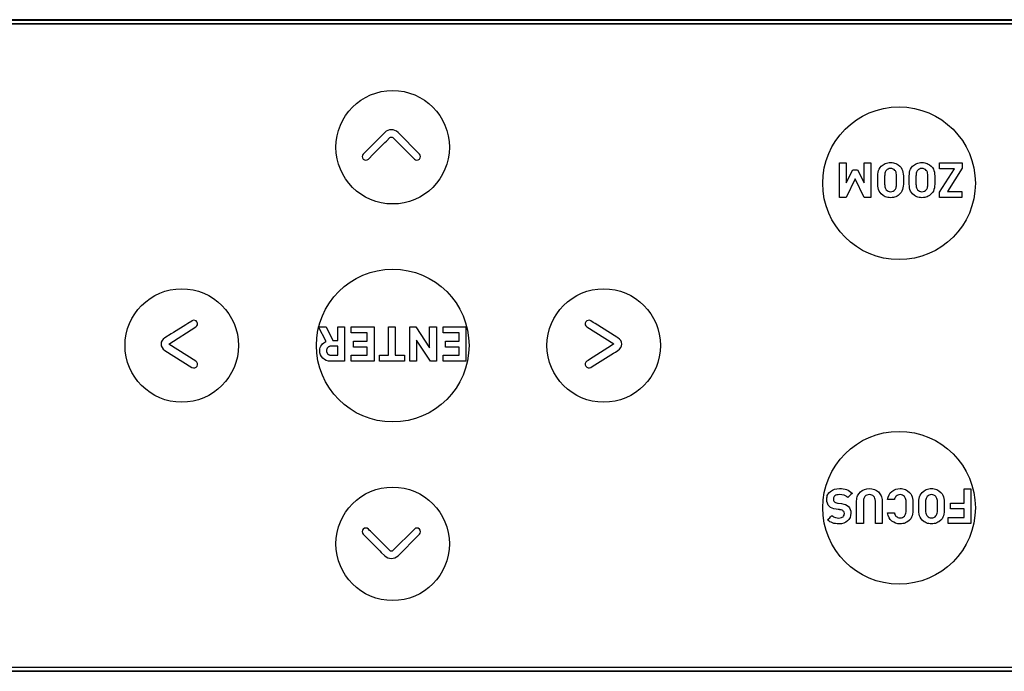
# Model space of a CAD drawing. Extents: x -160 to 260, y -170 to 127.
# Drawn here: x -11 to 3, y -3 to 6 of the extents above; entities that cross this region are included whole.
import ezdxf

# ---------------------------------------------------------------- set-up
doc = ezdxf.new("R2010")
doc.units = 0
doc.layers.get('0').update_dxf_attribs({"linetype": 'CONTINUOUS'})

msp = doc.modelspace()

# ---------------------------------------------------------------- linework, layer by layer
at = {"color": 7, "linetype": 'CONTINUOUS'}
for p, q in [((26.048, 6.472), (-22.666, 6.472)), ((-22.661, 6.466), (25.424, 6.466)), ((-22.605, 6.416), (26.004, 6.416)), ((26.004, 6.416), (-22.596, 6.416)), ((-5.424, 4.924), (-5.444, 4.907)), ((-5.402, 4.936), (-5.424, 4.924)), ((-5.377, 4.943), (-5.402, 4.936)), ((-5.352, 4.946), (-5.377, 4.943)), ((-5.326, 4.943), (-5.352, 4.946)), ((-5.302, 4.936), (-5.326, 4.943)), ((-5.279, 4.924), (-5.302, 4.936)), ((-5.259, 4.907), (-5.279, 4.924)), ((-5.444, 4.907), (-5.742, 4.609)), ((-5.442, 4.767), (-5.419, 4.789)), ((-5.419, 4.789), (-5.373, 4.836)), ((-5.373, 4.836), (-5.363, 4.842)), ((-5.363, 4.842), (-5.352, 4.844)), ((-5.352, 4.844), (-5.341, 4.842)), ((-5.341, 4.842), (-5.331, 4.836)), ((-5.331, 4.836), (-5.033, 4.538)), ((-4.961, 4.609), (-5.259, 4.907)), ((-5.602, 4.607), (-5.442, 4.767)), ((-5.753, 4.593), (-5.757, 4.574)), ((-5.757, 4.574), (-5.753, 4.555)), ((-5.742, 4.609), (-5.753, 4.593)), ((-5.753, 4.555), (-5.742, 4.538)), ((-5.742, 4.538), (-5.725, 4.527)), ((-5.725, 4.527), (-5.706, 4.523)), ((-5.706, 4.523), (-5.687, 4.527)), ((-5.687, 4.527), (-5.671, 4.538)), ((-5.671, 4.538), (-5.602, 4.607)), ((-5.033, 4.538), (-5.016, 4.527)), ((-5.016, 4.527), (-4.997, 4.523)), ((-4.997, 4.523), (-4.978, 4.527)), ((-4.978, 4.527), (-4.961, 4.538)), ((-4.95, 4.592), (-4.961, 4.609)), ((-4.961, 4.538), (-4.95, 4.554)), ((-4.946, 4.573), (-4.95, 4.592)), ((-4.95, 4.554), (-4.946, 4.573)), ((0.864, 4.487), (0.958, 4.487)), ((0.864, 4.007), (0.864, 4.487)), ((0.958, 4.487), (0.958, 4.207)), ((0.958, 4.207), (1.05, 4.389)), ((1.05, 4.389), (1.113, 4.389)), ((1.113, 4.389), (1.206, 4.207)), ((1.206, 4.487), (1.3, 4.487)), ((1.206, 4.207), (1.206, 4.487)), ((1.3, 4.487), (1.3, 4.007)), ((1.401, 4.356), (1.407, 4.379)), ((1.407, 4.379), (1.415, 4.4)), ((1.415, 4.4), (1.427, 4.42)), ((1.427, 4.42), (1.443, 4.439)), ((1.443, 4.439), (1.47, 4.461)), ((1.47, 4.461), (1.485, 4.47)), ((1.485, 4.47), (1.5, 4.478)), ((1.5, 4.478), (1.517, 4.484)), ((1.507, 4.374), (1.502, 4.365)), ((1.513, 4.382), (1.507, 4.374)), ((1.524, 4.393), (1.513, 4.382)), ((1.517, 4.484), (1.534, 4.488)), ((1.538, 4.401), (1.524, 4.393)), ((1.534, 4.488), (1.553, 4.491)), ((1.555, 4.406), (1.538, 4.401)), ((1.553, 4.491), (1.573, 4.491)), ((1.573, 4.408), (1.555, 4.406)), ((1.573, 4.491), (1.593, 4.491)), ((1.591, 4.406), (1.573, 4.408)), ((1.608, 4.401), (1.591, 4.406)), ((1.593, 4.491), (1.612, 4.488)), ((1.622, 4.393), (1.608, 4.401)), ((1.612, 4.488), (1.629, 4.484)), ((1.634, 4.382), (1.622, 4.393)), ((1.629, 4.484), (1.646, 4.478)), ((1.64, 4.374), (1.634, 4.382)), ((1.645, 4.365), (1.64, 4.374)), ((1.646, 4.478), (1.662, 4.47)), ((1.662, 4.47), (1.676, 4.461)), ((1.676, 4.461), (1.703, 4.439)), ((1.703, 4.439), (1.719, 4.42)), ((1.719, 4.42), (1.731, 4.4)), ((1.731, 4.4), (1.74, 4.379)), ((1.74, 4.379), (1.745, 4.356)), ((1.836, 4.356), (1.842, 4.379)), ((1.842, 4.379), (1.85, 4.4)), ((1.85, 4.4), (1.862, 4.42)), ((1.862, 4.42), (1.878, 4.439)), ((1.878, 4.439), (1.905, 4.461)), ((1.905, 4.461), (1.92, 4.47)), ((1.92, 4.47), (1.935, 4.478)), ((1.935, 4.478), (1.952, 4.484)), ((1.941, 4.374), (1.936, 4.365)), ((1.948, 4.382), (1.941, 4.374)), ((1.959, 4.393), (1.948, 4.382)), ((1.952, 4.484), (1.969, 4.488)), ((1.973, 4.401), (1.959, 4.393)), ((1.969, 4.488), (1.988, 4.491)), ((1.989, 4.406), (1.973, 4.401)), ((1.988, 4.491), (2.008, 4.491)), ((2.008, 4.408), (1.989, 4.406)), ((2.008, 4.491), (2.028, 4.491)), ((2.026, 4.406), (2.008, 4.408)), ((2.043, 4.401), (2.026, 4.406)), ((2.028, 4.491), (2.046, 4.488)), ((2.057, 4.393), (2.043, 4.401)), ((2.046, 4.488), (2.064, 4.484)), ((2.068, 4.382), (2.057, 4.393)), ((2.064, 4.484), (2.081, 4.478)), ((2.075, 4.374), (2.068, 4.382)), ((2.08, 4.365), (2.075, 4.374)), ((2.081, 4.478), (2.096, 4.47)), ((2.096, 4.47), (2.111, 4.461)), ((2.111, 4.461), (2.138, 4.439)), ((2.138, 4.439), (2.154, 4.42)), ((2.154, 4.42), (2.166, 4.4)), ((2.166, 4.4), (2.174, 4.379)), ((2.174, 4.379), (2.18, 4.356)), ((2.252, 4.487), (2.568, 4.487)), ((2.252, 4.404), (2.252, 4.487)), ((2.458, 4.404), (2.252, 4.404)), ((2.252, 4.081), (2.458, 4.404)), ((2.568, 4.412), (2.363, 4.091)), ((2.568, 4.487), (2.568, 4.412)), ((1.082, 4.267), (0.957, 4.007)), ((1.207, 4.007), (1.082, 4.267)), ((1.396, 4.305), (1.398, 4.331)), ((1.396, 4.277), (1.396, 4.305)), ((1.396, 4.247), (1.396, 4.277)), ((1.396, 4.217), (1.396, 4.247)), ((1.398, 4.331), (1.401, 4.356)), ((1.49, 4.279), (1.489, 4.264)), ((1.489, 4.264), (1.489, 4.247)), ((1.489, 4.247), (1.489, 4.231)), ((1.491, 4.315), (1.49, 4.304)), ((1.49, 4.304), (1.49, 4.292)), ((1.49, 4.292), (1.49, 4.279)), ((1.492, 4.325), (1.491, 4.315)), ((1.494, 4.342), (1.492, 4.325)), ((1.497, 4.355), (1.494, 4.342)), ((1.502, 4.365), (1.497, 4.355)), ((1.649, 4.355), (1.645, 4.365)), ((1.652, 4.342), (1.649, 4.355)), ((1.654, 4.325), (1.652, 4.342)), ((1.655, 4.315), (1.654, 4.325)), ((1.656, 4.304), (1.655, 4.315)), ((1.656, 4.292), (1.656, 4.304)), ((1.656, 4.279), (1.656, 4.292)), ((1.657, 4.264), (1.656, 4.279)), ((1.657, 4.247), (1.657, 4.264)), ((1.657, 4.231), (1.657, 4.247)), ((1.745, 4.356), (1.748, 4.331)), ((1.748, 4.331), (1.75, 4.305)), ((1.75, 4.305), (1.751, 4.277)), ((1.751, 4.277), (1.751, 4.247)), ((1.751, 4.247), (1.751, 4.217)), ((1.83, 4.277), (1.831, 4.305)), ((1.83, 4.247), (1.83, 4.277)), ((1.83, 4.217), (1.83, 4.247)), ((1.831, 4.305), (1.833, 4.331)), ((1.833, 4.331), (1.836, 4.356)), ((1.925, 4.292), (1.924, 4.279)), ((1.924, 4.279), (1.924, 4.264)), ((1.924, 4.264), (1.924, 4.247)), ((1.924, 4.247), (1.924, 4.231)), ((1.926, 4.315), (1.925, 4.304)), ((1.925, 4.304), (1.925, 4.292)), ((1.927, 4.325), (1.926, 4.315)), ((1.929, 4.342), (1.927, 4.325)), ((1.932, 4.355), (1.929, 4.342)), ((1.936, 4.365), (1.932, 4.355)), ((2.084, 4.355), (2.08, 4.365)), ((2.087, 4.342), (2.084, 4.355)), ((2.089, 4.325), (2.087, 4.342)), ((2.09, 4.315), (2.089, 4.325)), ((2.09, 4.304), (2.09, 4.315)), ((2.091, 4.292), (2.09, 4.304)), ((2.091, 4.279), (2.091, 4.292)), ((2.091, 4.264), (2.091, 4.279)), ((2.091, 4.247), (2.091, 4.264)), ((2.091, 4.231), (2.091, 4.247)), ((2.18, 4.356), (2.183, 4.331)), ((2.183, 4.331), (2.185, 4.305)), ((2.185, 4.305), (2.185, 4.277)), ((2.185, 4.277), (2.185, 4.247)), ((2.185, 4.247), (2.185, 4.217)), ((1.396, 4.189), (1.396, 4.217)), ((1.398, 4.163), (1.396, 4.189)), ((1.401, 4.138), (1.398, 4.163)), ((1.407, 4.115), (1.401, 4.138)), ((1.415, 4.094), (1.407, 4.115)), ((1.489, 4.231), (1.49, 4.216)), ((1.49, 4.216), (1.49, 4.202)), ((1.49, 4.202), (1.49, 4.19)), ((1.49, 4.19), (1.491, 4.179)), ((1.491, 4.179), (1.492, 4.169)), ((1.492, 4.169), (1.494, 4.152)), ((1.494, 4.152), (1.497, 4.139)), ((1.497, 4.139), (1.502, 4.129)), ((1.502, 4.129), (1.507, 4.12)), ((1.507, 4.12), (1.513, 4.112)), ((1.513, 4.112), (1.524, 4.102)), ((1.524, 4.102), (1.538, 4.093)), ((1.608, 4.093), (1.622, 4.102)), ((1.622, 4.102), (1.634, 4.112)), ((1.634, 4.112), (1.64, 4.12)), ((1.64, 4.12), (1.645, 4.129)), ((1.645, 4.129), (1.649, 4.139)), ((1.649, 4.139), (1.652, 4.152)), ((1.652, 4.152), (1.654, 4.169)), ((1.654, 4.169), (1.655, 4.179)), ((1.655, 4.179), (1.656, 4.19)), ((1.656, 4.216), (1.657, 4.231)), ((1.656, 4.202), (1.656, 4.216)), ((1.656, 4.19), (1.656, 4.202)), ((1.74, 4.115), (1.731, 4.094)), ((1.745, 4.138), (1.74, 4.115)), ((1.748, 4.163), (1.745, 4.138)), ((1.75, 4.189), (1.748, 4.163)), ((1.751, 4.217), (1.75, 4.189)), ((1.831, 4.189), (1.83, 4.217)), ((1.833, 4.163), (1.831, 4.189)), ((1.836, 4.138), (1.833, 4.163)), ((1.842, 4.115), (1.836, 4.138)), ((1.85, 4.094), (1.842, 4.115)), ((1.924, 4.231), (1.924, 4.216)), ((1.924, 4.216), (1.925, 4.202)), ((1.925, 4.202), (1.925, 4.19)), ((1.925, 4.19), (1.926, 4.179)), ((1.926, 4.179), (1.927, 4.169)), ((1.927, 4.169), (1.929, 4.152)), ((1.929, 4.152), (1.932, 4.139)), ((1.932, 4.139), (1.936, 4.129)), ((1.936, 4.129), (1.941, 4.12)), ((1.941, 4.12), (1.948, 4.112)), ((1.948, 4.112), (1.959, 4.102)), ((1.959, 4.102), (1.973, 4.093)), ((2.043, 4.093), (2.057, 4.102)), ((2.057, 4.102), (2.068, 4.112)), ((2.068, 4.112), (2.075, 4.12)), ((2.075, 4.12), (2.08, 4.129)), ((2.08, 4.129), (2.084, 4.139)), ((2.084, 4.139), (2.087, 4.152)), ((2.087, 4.152), (2.089, 4.169)), ((2.089, 4.169), (2.09, 4.179)), ((2.09, 4.19), (2.091, 4.202)), ((2.09, 4.179), (2.09, 4.19)), ((2.091, 4.216), (2.091, 4.231)), ((2.091, 4.202), (2.091, 4.216)), ((2.174, 4.115), (2.166, 4.094)), ((2.18, 4.138), (2.174, 4.115)), ((2.183, 4.163), (2.18, 4.138)), ((2.185, 4.189), (2.183, 4.163)), ((2.185, 4.217), (2.185, 4.189)), ((0.957, 4.007), (0.864, 4.007)), ((1.3, 4.007), (1.207, 4.007)), ((1.427, 4.074), (1.415, 4.094)), ((1.443, 4.055), (1.427, 4.074)), ((1.47, 4.033), (1.443, 4.055)), ((1.485, 4.024), (1.47, 4.033)), ((1.5, 4.016), (1.485, 4.024)), ((1.517, 4.01), (1.5, 4.016)), ((1.534, 4.006), (1.517, 4.01)), ((1.553, 4.004), (1.534, 4.006)), ((1.538, 4.093), (1.555, 4.088)), ((1.573, 4.003), (1.553, 4.004)), ((1.555, 4.088), (1.573, 4.086)), ((1.573, 4.086), (1.591, 4.088)), ((1.593, 4.004), (1.573, 4.003)), ((1.591, 4.088), (1.608, 4.093)), ((1.612, 4.006), (1.593, 4.004)), ((1.629, 4.01), (1.612, 4.006)), ((1.646, 4.016), (1.629, 4.01)), ((1.662, 4.024), (1.646, 4.016)), ((1.676, 4.033), (1.662, 4.024)), ((1.703, 4.055), (1.676, 4.033)), ((1.719, 4.074), (1.703, 4.055)), ((1.731, 4.094), (1.719, 4.074)), ((1.862, 4.074), (1.85, 4.094)), ((1.878, 4.055), (1.862, 4.074)), ((1.905, 4.033), (1.878, 4.055)), ((1.92, 4.024), (1.905, 4.033)), ((1.935, 4.016), (1.92, 4.024)), ((1.952, 4.01), (1.935, 4.016)), ((1.969, 4.006), (1.952, 4.01)), ((1.988, 4.004), (1.969, 4.006)), ((1.973, 4.093), (1.989, 4.088)), ((2.008, 4.003), (1.988, 4.004)), ((1.989, 4.088), (2.008, 4.086)), ((2.008, 4.086), (2.026, 4.088)), ((2.028, 4.004), (2.008, 4.003)), ((2.026, 4.088), (2.043, 4.093)), ((2.046, 4.006), (2.028, 4.004)), ((2.064, 4.01), (2.046, 4.006)), ((2.081, 4.016), (2.064, 4.01)), ((2.096, 4.024), (2.081, 4.016)), ((2.111, 4.033), (2.096, 4.024)), ((2.138, 4.055), (2.111, 4.033)), ((2.154, 4.074), (2.138, 4.055)), ((2.166, 4.094), (2.154, 4.074)), ((2.252, 4.007), (2.252, 4.081)), ((2.559, 4.007), (2.252, 4.007)), ((2.363, 4.091), (2.559, 4.091)), ((2.559, 4.091), (2.559, 4.007)), ((-8.439, 1.97), (-8.063, 2.21)), ((-8.204, 2.241), (-8.374, 2.135)), ((-8.176, 2.259), (-8.204, 2.241)), ((-8.121, 2.293), (-8.176, 2.259)), ((-8.117, 2.296), (-8.121, 2.293)), ((-8.098, 2.303), (-8.117, 2.296)), ((-8.079, 2.302), (-8.098, 2.303)), ((-8.061, 2.294), (-8.079, 2.302)), ((-8.063, 2.21), (-8.049, 2.224)), ((-8.048, 2.28), (-8.061, 2.294)), ((-8.049, 2.224), (-8.041, 2.242)), ((-8.04, 2.261), (-8.048, 2.28)), ((-8.041, 2.242), (-8.04, 2.261)), ((-6.364, 2.214), (-6.256, 2.214)), ((-6.257, 2.007), (-6.364, 2.214)), ((-6.256, 2.214), (-6.162, 2.023)), ((-6.095, 2.023), (-6.095, 2.214)), ((-6.095, 2.214), (-6.001, 2.214)), ((-6.001, 2.214), (-6.001, 1.734)), ((-5.909, 2.131), (-5.909, 2.214)), ((-5.909, 2.214), (-5.592, 2.214)), ((-5.592, 2.214), (-5.592, 1.734)), ((-5.39, 2.214), (-5.297, 2.214)), ((-5.39, 1.817), (-5.39, 2.214)), ((-5.297, 2.214), (-5.297, 1.817)), ((-5.095, 2.214), (-5.011, 2.214)), ((-5.095, 1.734), (-5.095, 2.214)), ((-5.011, 2.214), (-4.821, 1.919)), ((-4.821, 2.214), (-4.727, 2.214)), ((-4.821, 1.919), (-4.821, 2.214)), ((-4.727, 2.214), (-4.727, 1.734)), ((-4.635, 2.214), (-4.319, 2.214)), ((-4.635, 2.131), (-4.635, 2.214)), ((-4.319, 2.214), (-4.319, 1.734)), ((-2.656, 2.28), (-2.663, 2.261)), ((-2.663, 2.261), (-2.662, 2.242)), ((-2.662, 2.242), (-2.654, 2.224)), ((-2.642, 2.294), (-2.656, 2.28)), ((-2.654, 2.224), (-2.64, 2.21)), ((-2.624, 2.302), (-2.642, 2.294)), ((-2.64, 2.21), (-2.268, 1.977)), ((-2.605, 2.303), (-2.624, 2.302)), ((-2.586, 2.296), (-2.605, 2.303)), ((-2.551, 2.274), (-2.586, 2.296)), ((-2.527, 2.259), (-2.551, 2.274)), ((-2.226, 2.07), (-2.527, 2.259)), ((-8.493, 2.06), (-8.515, 2.042)), ((-8.406, 2.115), (-8.493, 2.06)), ((-8.374, 2.135), (-8.406, 2.115)), ((-5.686, 2.131), (-5.909, 2.131)), ((-5.686, 2.014), (-5.686, 2.131)), ((-4.412, 2.131), (-4.635, 2.131)), ((-4.412, 2.014), (-4.412, 2.131)), ((-2.215, 2.063), (-2.226, 2.07)), ((-2.21, 2.06), (-2.215, 2.063)), ((-2.188, 2.042), (-2.21, 2.06)), ((-8.543, 1.998), (-8.546, 1.973)), ((-8.546, 1.973), (-8.543, 1.947)), ((-8.532, 2.021), (-8.543, 1.998)), ((-8.543, 1.947), (-8.532, 1.924)), ((-8.515, 2.042), (-8.532, 2.021)), ((-8.532, 1.924), (-8.516, 1.903)), ((-8.063, 1.735), (-8.439, 1.97)), ((-6.343, 1.905), (-6.338, 1.927)), ((-6.338, 1.927), (-6.329, 1.946)), ((-6.329, 1.946), (-6.318, 1.963)), ((-6.318, 1.963), (-6.305, 1.978)), ((-6.305, 1.978), (-6.29, 1.99)), ((-6.29, 1.99), (-6.274, 2)), ((-6.274, 2), (-6.257, 2.007)), ((-6.244, 1.912), (-6.246, 1.906)), ((-6.24, 1.917), (-6.244, 1.912)), ((-6.237, 1.922), (-6.24, 1.917)), ((-6.232, 1.927), (-6.237, 1.922)), ((-6.228, 1.931), (-6.232, 1.927)), ((-6.223, 1.934), (-6.228, 1.931)), ((-6.217, 1.937), (-6.223, 1.934)), ((-6.211, 1.94), (-6.217, 1.937)), ((-6.204, 1.942), (-6.211, 1.94)), ((-6.198, 1.943), (-6.204, 1.942)), ((-6.19, 1.944), (-6.198, 1.943)), ((-6.183, 1.944), (-6.19, 1.944)), ((-6.095, 1.944), (-6.183, 1.944)), ((-6.162, 2.023), (-6.095, 2.023)), ((-6.095, 1.817), (-6.095, 1.944)), ((-5.876, 1.93), (-5.876, 2.014)), ((-5.876, 2.014), (-5.686, 2.014)), ((-5.686, 1.93), (-5.876, 1.93)), ((-5.686, 1.817), (-5.686, 1.93)), ((-5.001, 2.028), (-5.001, 1.734)), ((-4.811, 1.734), (-5.001, 2.028)), ((-4.602, 2.014), (-4.412, 2.014)), ((-4.602, 1.93), (-4.602, 2.014)), ((-4.412, 1.93), (-4.602, 1.93)), ((-4.412, 1.817), (-4.412, 1.93)), ((-2.351, 1.919), (-2.605, 1.757)), ((-2.299, 1.953), (-2.351, 1.919)), ((-2.264, 1.975), (-2.299, 1.953)), ((-2.268, 1.977), (-2.264, 1.975)), ((-2.171, 2.021), (-2.188, 2.042)), ((-2.188, 1.903), (-2.171, 1.924)), ((-2.161, 1.998), (-2.171, 2.021)), ((-2.171, 1.924), (-2.161, 1.947)), ((-2.157, 1.973), (-2.161, 1.998)), ((-2.161, 1.947), (-2.157, 1.973)), ((-8.516, 1.903), (-8.493, 1.885)), ((-8.493, 1.885), (-8.117, 1.649)), ((-6.345, 1.881), (-6.343, 1.905)), ((-6.342, 1.851), (-6.345, 1.881)), ((-6.334, 1.824), (-6.342, 1.851)), ((-6.321, 1.799), (-6.334, 1.824)), ((-6.304, 1.777), (-6.321, 1.799)), ((-6.281, 1.759), (-6.304, 1.777)), ((-6.25, 1.894), (-6.251, 1.888)), ((-6.251, 1.888), (-6.251, 1.881)), ((-6.251, 1.881), (-6.251, 1.874)), ((-6.251, 1.874), (-6.25, 1.867)), ((-6.248, 1.901), (-6.25, 1.894)), ((-6.25, 1.867), (-6.248, 1.861)), ((-6.246, 1.906), (-6.248, 1.901)), ((-6.248, 1.861), (-6.246, 1.855)), ((-6.246, 1.855), (-6.244, 1.85)), ((-6.244, 1.85), (-6.24, 1.845)), ((-6.24, 1.845), (-6.237, 1.84)), ((-6.237, 1.84), (-6.232, 1.835)), ((-6.232, 1.835), (-6.228, 1.831)), ((-6.228, 1.831), (-6.223, 1.828)), ((-6.223, 1.828), (-6.217, 1.825)), ((-6.217, 1.825), (-6.211, 1.822)), ((-6.211, 1.822), (-6.204, 1.82)), ((-6.204, 1.82), (-6.198, 1.819)), ((-6.198, 1.819), (-6.19, 1.818)), ((-6.19, 1.818), (-6.183, 1.817)), ((-6.183, 1.817), (-6.095, 1.817)), ((-5.909, 1.734), (-5.909, 1.817)), ((-5.909, 1.817), (-5.686, 1.817)), ((-5.516, 1.817), (-5.39, 1.817)), ((-5.516, 1.734), (-5.516, 1.817)), ((-5.297, 1.817), (-5.171, 1.817)), ((-5.171, 1.817), (-5.171, 1.734)), ((-4.635, 1.817), (-4.412, 1.817)), ((-4.635, 1.734), (-4.635, 1.817)), ((-2.528, 1.686), (-2.269, 1.848)), ((-2.269, 1.848), (-2.245, 1.863)), ((-2.245, 1.863), (-2.21, 1.885)), ((-2.21, 1.885), (-2.188, 1.903)), ((-8.117, 1.649), (-8.098, 1.642)), ((-8.098, 1.642), (-8.079, 1.643)), ((-8.079, 1.643), (-8.061, 1.651)), ((-8.049, 1.721), (-8.063, 1.735)), ((-8.061, 1.651), (-8.047, 1.665)), ((-8.041, 1.703), (-8.049, 1.721)), ((-8.047, 1.665), (-8.04, 1.684)), ((-8.04, 1.684), (-8.041, 1.703)), ((-6.255, 1.745), (-6.281, 1.759)), ((-6.224, 1.737), (-6.255, 1.745)), ((-6.207, 1.735), (-6.224, 1.737)), ((-6.189, 1.734), (-6.207, 1.735)), ((-6.001, 1.734), (-6.189, 1.734)), ((-5.592, 1.734), (-5.909, 1.734)), ((-5.171, 1.734), (-5.516, 1.734)), ((-5.001, 1.734), (-5.095, 1.734)), ((-4.727, 1.734), (-4.811, 1.734)), ((-4.319, 1.734), (-4.635, 1.734)), ((-2.662, 1.703), (-2.663, 1.684)), ((-2.663, 1.684), (-2.656, 1.665)), ((-2.655, 1.721), (-2.662, 1.703)), ((-2.656, 1.665), (-2.642, 1.651)), ((-2.64, 1.735), (-2.655, 1.721)), ((-2.642, 1.651), (-2.624, 1.643)), ((-2.624, 1.745), (-2.64, 1.735)), ((-2.605, 1.757), (-2.624, 1.745)), ((-2.624, 1.643), (-2.605, 1.642)), ((-2.605, 1.642), (-2.586, 1.649)), ((-2.586, 1.649), (-2.552, 1.671)), ((-2.552, 1.671), (-2.528, 1.686)), ((0.691, -0.144), (0.695, -0.129)), ((0.695, -0.129), (0.701, -0.115)), ((0.701, -0.115), (0.708, -0.102)), ((0.708, -0.102), (0.717, -0.09)), ((0.717, -0.09), (0.739, -0.07)), ((0.739, -0.07), (0.765, -0.053)), ((0.765, -0.053), (0.795, -0.041)), ((0.801, -0.13), (0.791, -0.139)), ((0.795, -0.041), (0.829, -0.034)), ((0.813, -0.124), (0.801, -0.13)), ((0.827, -0.119), (0.813, -0.124)), ((0.845, -0.116), (0.827, -0.119)), ((0.829, -0.034), (0.865, -0.032)), ((0.864, -0.115), (0.845, -0.116)), ((0.897, -0.117), (0.864, -0.115)), ((0.865, -0.032), (0.892, -0.032)), ((0.892, -0.032), (0.917, -0.035)), ((0.927, -0.124), (0.897, -0.117)), ((0.917, -0.035), (0.941, -0.039)), ((0.955, -0.137), (0.927, -0.124)), ((0.941, -0.039), (0.963, -0.045)), ((0.963, -0.045), (0.984, -0.054)), ((0.984, -0.054), (1.004, -0.065)), ((1.022, -0.114), (0.99, -0.146)), ((1.004, -0.065), (1.023, -0.079)), ((1.038, -0.098), (1.022, -0.114)), ((1.023, -0.079), (1.041, -0.095)), ((1.041, -0.095), (1.038, -0.098)), ((1.11, -0.147), (1.116, -0.131)), ((1.116, -0.131), (1.124, -0.116)), ((1.124, -0.116), (1.132, -0.102)), ((1.132, -0.102), (1.154, -0.078)), ((1.154, -0.078), (1.18, -0.058)), ((1.18, -0.058), (1.21, -0.044)), ((1.21, -0.044), (1.243, -0.035)), ((1.23, -0.129), (1.218, -0.139)), ((1.245, -0.121), (1.23, -0.129)), ((1.243, -0.035), (1.279, -0.032)), ((1.261, -0.117), (1.245, -0.121)), ((1.279, -0.115), (1.261, -0.117)), ((1.279, -0.032), (1.315, -0.035)), ((1.297, -0.117), (1.279, -0.115)), ((1.313, -0.121), (1.297, -0.117)), ((1.328, -0.129), (1.313, -0.121)), ((1.315, -0.035), (1.348, -0.044)), ((1.34, -0.139), (1.328, -0.129)), ((1.348, -0.044), (1.378, -0.058)), ((1.378, -0.058), (1.405, -0.078)), ((1.405, -0.078), (1.426, -0.102)), ((1.426, -0.102), (1.435, -0.116)), ((1.435, -0.116), (1.442, -0.131)), ((1.442, -0.131), (1.448, -0.147)), ((1.538, -0.148), (1.552, -0.117)), ((1.552, -0.117), (1.569, -0.091)), ((1.569, -0.091), (1.591, -0.07)), ((1.591, -0.07), (1.616, -0.053)), ((1.616, -0.053), (1.644, -0.041)), ((1.651, -0.135), (1.642, -0.145)), ((1.644, -0.041), (1.674, -0.034)), ((1.662, -0.127), (1.651, -0.135)), ((1.675, -0.12), (1.662, -0.127)), ((1.674, -0.034), (1.706, -0.032)), ((1.689, -0.117), (1.675, -0.12)), ((1.706, -0.115), (1.689, -0.117)), ((1.706, -0.032), (1.726, -0.032)), ((1.724, -0.117), (1.706, -0.115)), ((1.74, -0.122), (1.724, -0.117)), ((1.726, -0.032), (1.744, -0.035)), ((1.754, -0.13), (1.74, -0.122)), ((1.744, -0.035), (1.762, -0.039)), ((1.766, -0.14), (1.754, -0.13)), ((1.762, -0.039), (1.778, -0.045)), ((1.778, -0.045), (1.794, -0.053)), ((1.794, -0.053), (1.809, -0.062)), ((1.809, -0.062), (1.836, -0.084)), ((1.836, -0.084), (1.852, -0.103)), ((1.852, -0.103), (1.864, -0.123)), ((1.864, -0.123), (1.872, -0.144)), ((1.974, -0.144), (1.983, -0.123)), ((1.983, -0.123), (1.995, -0.103)), ((1.995, -0.103), (2.011, -0.084)), ((2.011, -0.084), (2.038, -0.062)), ((2.038, -0.062), (2.052, -0.053)), ((2.052, -0.053), (2.068, -0.045)), ((2.068, -0.045), (2.084, -0.039)), ((2.092, -0.13), (2.08, -0.141)), ((2.084, -0.039), (2.102, -0.035)), ((2.106, -0.122), (2.092, -0.13)), ((2.102, -0.035), (2.121, -0.032)), ((2.122, -0.117), (2.106, -0.122)), ((2.121, -0.032), (2.14, -0.032)), ((2.14, -0.115), (2.122, -0.117)), ((2.14, -0.032), (2.16, -0.032)), ((2.159, -0.117), (2.14, -0.115)), ((2.175, -0.122), (2.159, -0.117)), ((2.16, -0.032), (2.179, -0.035)), ((2.19, -0.13), (2.175, -0.122)), ((2.179, -0.035), (2.197, -0.039)), ((2.201, -0.141), (2.19, -0.13)), ((2.197, -0.039), (2.213, -0.045)), ((2.213, -0.045), (2.229, -0.053)), ((2.229, -0.053), (2.244, -0.062)), ((2.244, -0.062), (2.271, -0.084)), ((2.271, -0.084), (2.287, -0.103)), ((2.287, -0.103), (2.299, -0.123)), ((2.299, -0.123), (2.307, -0.144)), ((2.593, -0.036), (2.687, -0.036)), ((2.593, -0.231), (2.593, -0.036)), ((2.687, -0.036), (2.687, -0.516)), ((0.687, -0.177), (0.688, -0.16)), ((0.689, -0.208), (0.687, -0.177)), ((0.688, -0.16), (0.691, -0.144)), ((0.696, -0.235), (0.689, -0.208)), ((0.708, -0.259), (0.696, -0.235)), ((0.724, -0.279), (0.708, -0.259)), ((0.78, -0.161), (0.779, -0.175)), ((0.779, -0.175), (0.78, -0.187)), ((0.784, -0.149), (0.78, -0.161)), ((0.78, -0.187), (0.783, -0.198)), ((0.783, -0.198), (0.787, -0.207)), ((0.791, -0.139), (0.784, -0.149)), ((0.787, -0.207), (0.794, -0.215)), ((0.794, -0.215), (0.801, -0.221)), ((0.801, -0.221), (0.81, -0.226)), ((0.81, -0.226), (0.822, -0.229)), ((0.822, -0.229), (0.836, -0.232)), ((0.836, -0.232), (0.839, -0.232)), ((0.839, -0.232), (0.845, -0.233)), ((0.845, -0.233), (0.894, -0.24)), ((0.894, -0.24), (0.923, -0.246)), ((0.923, -0.246), (0.948, -0.254)), ((0.948, -0.254), (0.97, -0.266)), ((0.968, -0.145), (0.955, -0.137)), ((0.98, -0.156), (0.968, -0.145)), ((0.97, -0.266), (0.988, -0.28)), ((0.99, -0.146), (0.98, -0.156)), ((1.102, -0.2), (1.103, -0.182)), ((1.102, -0.516), (1.102, -0.2)), ((1.103, -0.182), (1.106, -0.164)), ((1.106, -0.164), (1.11, -0.147)), ((1.197, -0.184), (1.195, -0.204)), ((1.195, -0.204), (1.195, -0.516)), ((1.201, -0.167), (1.197, -0.184)), ((1.209, -0.151), (1.201, -0.167)), ((1.218, -0.139), (1.209, -0.151)), ((1.349, -0.151), (1.34, -0.139)), ((1.356, -0.167), (1.349, -0.151)), ((1.361, -0.184), (1.356, -0.167)), ((1.362, -0.204), (1.361, -0.184)), ((1.362, -0.516), (1.362, -0.204)), ((1.448, -0.147), (1.452, -0.164)), ((1.452, -0.164), (1.455, -0.182)), ((1.455, -0.182), (1.456, -0.2)), ((1.456, -0.2), (1.456, -0.516)), ((1.53, -0.183), (1.538, -0.148)), ((1.625, -0.183), (1.53, -0.183)), ((1.629, -0.169), (1.625, -0.183)), ((1.635, -0.157), (1.629, -0.169)), ((1.642, -0.145), (1.635, -0.157)), ((1.777, -0.157), (1.766, -0.14)), ((1.781, -0.168), (1.777, -0.157)), ((1.785, -0.181), (1.781, -0.168)), ((1.787, -0.198), (1.785, -0.181)), ((1.788, -0.219), (1.787, -0.198)), ((1.789, -0.244), (1.788, -0.219)), ((1.79, -0.276), (1.789, -0.244)), ((1.872, -0.144), (1.878, -0.167)), ((1.878, -0.167), (1.881, -0.192)), ((1.881, -0.192), (1.883, -0.218)), ((1.883, -0.218), (1.883, -0.246)), ((1.883, -0.246), (1.883, -0.276)), ((1.963, -0.246), (1.964, -0.218)), ((1.963, -0.276), (1.963, -0.246)), ((1.964, -0.218), (1.965, -0.192)), ((1.965, -0.192), (1.969, -0.167)), ((1.969, -0.167), (1.974, -0.144)), ((2.058, -0.219), (2.057, -0.231)), ((2.057, -0.231), (2.057, -0.244)), ((2.057, -0.244), (2.057, -0.259)), ((2.057, -0.259), (2.057, -0.276)), ((2.059, -0.208), (2.058, -0.219)), ((2.062, -0.181), (2.059, -0.198)), ((2.059, -0.198), (2.059, -0.208)), ((2.065, -0.168), (2.062, -0.181)), ((2.069, -0.157), (2.065, -0.168)), ((2.074, -0.149), (2.069, -0.157)), ((2.08, -0.141), (2.074, -0.149)), ((2.207, -0.149), (2.201, -0.141)), ((2.212, -0.157), (2.207, -0.149)), ((2.216, -0.168), (2.212, -0.157)), ((2.219, -0.181), (2.216, -0.168)), ((2.222, -0.198), (2.219, -0.181)), ((2.222, -0.208), (2.222, -0.198)), ((2.223, -0.219), (2.222, -0.208)), ((2.224, -0.231), (2.223, -0.219)), ((2.224, -0.244), (2.224, -0.231)), ((2.224, -0.259), (2.224, -0.244)), ((2.224, -0.276), (2.224, -0.259)), ((2.307, -0.144), (2.313, -0.167)), ((2.313, -0.167), (2.316, -0.192)), ((2.316, -0.192), (2.317, -0.218)), ((2.317, -0.218), (2.318, -0.246)), ((2.318, -0.246), (2.318, -0.276)), ((2.403, -0.231), (2.593, -0.231)), ((2.403, -0.314), (2.403, -0.231)), ((0.741, -0.292), (0.724, -0.279)), ((0.761, -0.303), (0.741, -0.292)), ((0.749, -0.415), (0.756, -0.408)), ((0.756, -0.408), (0.759, -0.406)), ((0.759, -0.406), (0.77, -0.415)), ((0.786, -0.311), (0.761, -0.303)), ((0.816, -0.316), (0.786, -0.311)), ((0.819, -0.317), (0.816, -0.316)), ((0.844, -0.32), (0.819, -0.317)), ((0.864, -0.323), (0.844, -0.32)), ((0.87, -0.324), (0.864, -0.323)), ((0.873, -0.324), (0.87, -0.324)), ((0.887, -0.327), (0.873, -0.324)), ((0.899, -0.332), (0.887, -0.327)), ((0.909, -0.337), (0.899, -0.332)), ((0.917, -0.343), (0.909, -0.337)), ((0.924, -0.351), (0.917, -0.343)), ((0.921, -0.412), (0.927, -0.401)), ((0.928, -0.36), (0.924, -0.351)), ((0.927, -0.401), (0.93, -0.39)), ((0.932, -0.378), (0.928, -0.36)), ((0.93, -0.39), (0.932, -0.378)), ((0.988, -0.28), (1.003, -0.299)), ((1.003, -0.299), (1.013, -0.321)), ((1.019, -0.405), (1.01, -0.433)), ((1.013, -0.321), (1.02, -0.346)), ((1.022, -0.374), (1.019, -0.405)), ((1.02, -0.346), (1.022, -0.374)), ((1.53, -0.368), (1.625, -0.368)), ((1.538, -0.404), (1.53, -0.368)), ((1.552, -0.435), (1.538, -0.404)), ((1.625, -0.368), (1.629, -0.382)), ((1.629, -0.382), (1.635, -0.395)), ((1.635, -0.395), (1.642, -0.407)), ((1.642, -0.407), (1.651, -0.417)), ((1.766, -0.412), (1.777, -0.395)), ((1.777, -0.395), (1.781, -0.384)), ((1.781, -0.384), (1.785, -0.371)), ((1.785, -0.371), (1.787, -0.354)), ((1.787, -0.354), (1.788, -0.333)), ((1.788, -0.333), (1.789, -0.307)), ((1.789, -0.307), (1.79, -0.276)), ((1.872, -0.407), (1.864, -0.429)), ((1.878, -0.385), (1.872, -0.407)), ((1.881, -0.36), (1.878, -0.385)), ((1.883, -0.334), (1.881, -0.36)), ((1.883, -0.276), (1.883, -0.306)), ((1.883, -0.306), (1.883, -0.334)), ((1.963, -0.306), (1.963, -0.276)), ((1.964, -0.334), (1.963, -0.306)), ((1.965, -0.36), (1.964, -0.334)), ((1.969, -0.385), (1.965, -0.36)), ((1.974, -0.407), (1.969, -0.385)), ((1.983, -0.429), (1.974, -0.407)), ((2.057, -0.276), (2.057, -0.292)), ((2.057, -0.292), (2.057, -0.307)), ((2.057, -0.307), (2.057, -0.321)), ((2.057, -0.321), (2.058, -0.333)), ((2.058, -0.333), (2.059, -0.344)), ((2.059, -0.344), (2.059, -0.354)), ((2.059, -0.354), (2.062, -0.37)), ((2.062, -0.37), (2.065, -0.384)), ((2.065, -0.384), (2.069, -0.394)), ((2.069, -0.394), (2.074, -0.403)), ((2.074, -0.403), (2.08, -0.411)), ((2.201, -0.411), (2.207, -0.403)), ((2.207, -0.403), (2.212, -0.394)), ((2.212, -0.394), (2.216, -0.384)), ((2.216, -0.384), (2.219, -0.37)), ((2.219, -0.37), (2.222, -0.354)), ((2.222, -0.344), (2.223, -0.333)), ((2.222, -0.354), (2.222, -0.344)), ((2.223, -0.333), (2.224, -0.321)), ((2.224, -0.292), (2.224, -0.276)), ((2.224, -0.307), (2.224, -0.292)), ((2.224, -0.321), (2.224, -0.307)), ((2.307, -0.407), (2.299, -0.429)), ((2.313, -0.385), (2.307, -0.407)), ((2.316, -0.36), (2.313, -0.385)), ((2.317, -0.334), (2.316, -0.36)), ((2.318, -0.306), (2.317, -0.334)), ((2.318, -0.276), (2.318, -0.306)), ((2.593, -0.314), (2.403, -0.314)), ((2.593, -0.433), (2.593, -0.314)), ((0.699, -0.464), (0.709, -0.455)), ((0.715, -0.478), (0.699, -0.464)), ((0.709, -0.455), (0.729, -0.435)), ((0.732, -0.49), (0.715, -0.478)), ((0.729, -0.435), (0.74, -0.424)), ((0.749, -0.499), (0.732, -0.49)), ((0.74, -0.424), (0.749, -0.415)), ((0.768, -0.507), (0.749, -0.499)), ((0.787, -0.513), (0.768, -0.507)), ((0.77, -0.415), (0.782, -0.423)), ((0.782, -0.423), (0.808, -0.433)), ((0.808, -0.517), (0.787, -0.513)), ((0.808, -0.433), (0.833, -0.437)), ((0.831, -0.52), (0.808, -0.517)), ((0.855, -0.52), (0.831, -0.52)), ((0.833, -0.437), (0.857, -0.439)), ((0.892, -0.518), (0.855, -0.52)), ((0.857, -0.439), (0.875, -0.437)), ((0.875, -0.437), (0.89, -0.434)), ((0.89, -0.434), (0.903, -0.428)), ((0.925, -0.51), (0.892, -0.518)), ((0.903, -0.428), (0.913, -0.421)), ((0.913, -0.421), (0.921, -0.412)), ((0.953, -0.497), (0.925, -0.51)), ((0.977, -0.479), (0.953, -0.497)), ((0.996, -0.458), (0.977, -0.479)), ((1.01, -0.433), (0.996, -0.458)), ((1.195, -0.516), (1.102, -0.516)), ((1.456, -0.516), (1.362, -0.516)), ((1.569, -0.461), (1.552, -0.435)), ((1.591, -0.482), (1.569, -0.461)), ((1.616, -0.499), (1.591, -0.482)), ((1.643, -0.511), (1.616, -0.499)), ((1.674, -0.518), (1.643, -0.511)), ((1.651, -0.417), (1.662, -0.425)), ((1.662, -0.425), (1.675, -0.431)), ((1.706, -0.52), (1.674, -0.518)), ((1.675, -0.431), (1.689, -0.435)), ((1.689, -0.435), (1.706, -0.437)), ((1.706, -0.437), (1.724, -0.435)), ((1.726, -0.519), (1.706, -0.52)), ((1.724, -0.435), (1.74, -0.43)), ((1.744, -0.517), (1.726, -0.519)), ((1.74, -0.43), (1.754, -0.422)), ((1.762, -0.513), (1.744, -0.517)), ((1.754, -0.422), (1.766, -0.412)), ((1.778, -0.507), (1.762, -0.513)), ((1.794, -0.499), (1.778, -0.507)), ((1.809, -0.49), (1.794, -0.499)), ((1.836, -0.468), (1.809, -0.49)), ((1.852, -0.449), (1.836, -0.468)), ((1.864, -0.429), (1.852, -0.449)), ((1.995, -0.449), (1.983, -0.429)), ((2.011, -0.468), (1.995, -0.449)), ((2.038, -0.49), (2.011, -0.468)), ((2.052, -0.499), (2.038, -0.49)), ((2.068, -0.507), (2.052, -0.499)), ((2.084, -0.513), (2.068, -0.507)), ((2.08, -0.411), (2.092, -0.421)), ((2.102, -0.517), (2.084, -0.513)), ((2.092, -0.421), (2.106, -0.43)), ((2.121, -0.519), (2.102, -0.517)), ((2.106, -0.43), (2.122, -0.435)), ((2.14, -0.52), (2.121, -0.519)), ((2.122, -0.435), (2.14, -0.437)), ((2.14, -0.437), (2.159, -0.435)), ((2.16, -0.519), (2.14, -0.52)), ((2.159, -0.435), (2.175, -0.43)), ((2.179, -0.517), (2.16, -0.519)), ((2.175, -0.43), (2.19, -0.421)), ((2.197, -0.513), (2.179, -0.517)), ((2.19, -0.421), (2.201, -0.411)), ((2.213, -0.507), (2.197, -0.513)), ((2.229, -0.499), (2.213, -0.507)), ((2.244, -0.49), (2.229, -0.499)), ((2.271, -0.468), (2.244, -0.49)), ((2.287, -0.449), (2.271, -0.468)), ((2.299, -0.429), (2.287, -0.449)), ((2.37, -0.433), (2.593, -0.433)), ((2.37, -0.516), (2.37, -0.433)), ((2.687, -0.516), (2.37, -0.516)), ((-5.753, -0.609), (-5.757, -0.628)), ((-5.757, -0.628), (-5.753, -0.648)), ((-5.742, -0.593), (-5.753, -0.609)), ((-5.753, -0.648), (-5.742, -0.664)), ((-5.725, -0.582), (-5.742, -0.593)), ((-5.742, -0.664), (-5.739, -0.668)), ((-5.739, -0.668), (-5.729, -0.677)), ((-5.729, -0.677), (-5.715, -0.692)), ((-5.706, -0.578), (-5.725, -0.582)), ((-5.687, -0.582), (-5.706, -0.578)), ((-5.671, -0.593), (-5.687, -0.582)), ((-5.667, -0.596), (-5.671, -0.593)), ((-5.658, -0.606), (-5.667, -0.596)), ((-5.643, -0.62), (-5.658, -0.606)), ((-5.624, -0.639), (-5.643, -0.62)), ((-5.442, -0.822), (-5.624, -0.639)), ((-5.033, -0.593), (-5.331, -0.891)), ((-5.259, -0.962), (-4.974, -0.677)), ((-5.016, -0.582), (-5.033, -0.593)), ((-4.997, -0.578), (-5.016, -0.582)), ((-4.978, -0.582), (-4.997, -0.578)), ((-4.961, -0.593), (-4.978, -0.582)), ((-4.974, -0.677), (-4.961, -0.664)), ((-4.95, -0.61), (-4.961, -0.593)), ((-4.961, -0.664), (-4.95, -0.648)), ((-4.946, -0.629), (-4.95, -0.61)), ((-4.95, -0.648), (-4.946, -0.629)), ((-5.715, -0.692), (-5.696, -0.711)), ((-5.696, -0.711), (-5.513, -0.893)), ((-5.513, -0.893), (-5.491, -0.916)), ((-5.491, -0.916), (-5.444, -0.962)), ((-5.419, -0.844), (-5.442, -0.822)), ((-5.372, -0.891), (-5.419, -0.844)), ((-5.363, -0.897), (-5.372, -0.891)), ((-5.352, -0.9), (-5.363, -0.897)), ((-5.34, -0.897), (-5.352, -0.9)), ((-5.331, -0.891), (-5.34, -0.897)), ((-5.444, -0.962), (-5.423, -0.979)), ((-5.423, -0.979), (-5.401, -0.991)), ((-5.401, -0.991), (-5.377, -0.998)), ((-5.377, -0.998), (-5.352, -1.001)), ((-5.352, -1.001), (-5.327, -0.998)), ((-5.327, -0.998), (-5.302, -0.991)), ((-5.302, -0.991), (-5.28, -0.979)), ((-5.28, -0.979), (-5.259, -0.962)), ((-22.666, -2.565), (26.048, -2.565)), ((-22.661, -2.559), (25.424, -2.559)), ((-22.596, -2.509), (26.004, -2.509))]:
    msp.add_line(p, q, dxfattribs=at)
for centre, radius in [((-5.333, 4.703), 0.787), ((1.69, 4.203), 1.059), ((-5.333, 1.953), 1.059), ((-8.259, 1.953), 0.787), ((-2.406, 1.953), 0.787), ((1.69, -0.297), 1.059), ((-5.333, -0.797), 0.787)]:
    msp.add_circle(centre, radius, dxfattribs=at)

doc.saveas('drawing.dxf')
